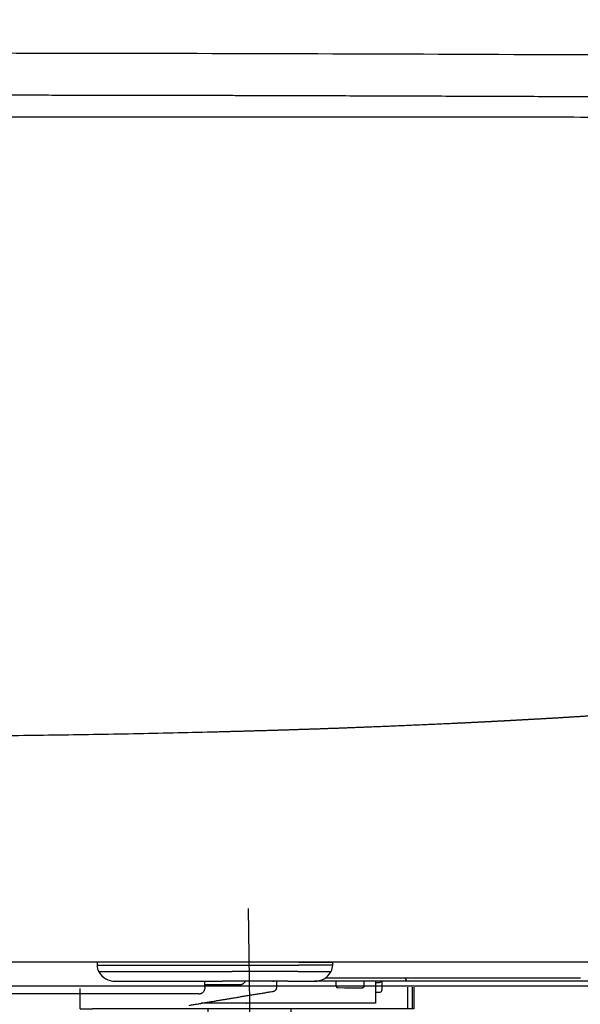
# Model space of a CAD drawing. Extents: x -1596 to 110678, y -14565 to 13928.
# Drawn here: x 2612 to 2699, y -10308 to -10155 of the extents above; entities that cross this region are included whole.
import ezdxf

# ---------------------------------------------------------------- set-up
doc = ezdxf.new("R2010")
doc.units = 0
doc.header["$MEASUREMENT"] = 0
doc.linetypes.add('DASHDOT', pattern=[1, 0.5, -0.25, 0, -0.25])
doc.layers.get('Defpoints').update_dxf_attribs({"linetype": 'CONTINUOUS'})
for name, color, linetype in [('1', 3, 'CONTINUOUS'), ('PIC11', 7, 'CONTINUOUS'), ('Socket', 1, 'CONTINUOUS')]:
    doc.layers.add(name, color=color, linetype=linetype)
doc.styles.get("Standard").update_dxf_attribs({"font": 'arial.ttf'})
doc.dimstyles.new('ti le 11', dxfattribs={"dimtxt": 25, "dimasz": 20, "dimexe": 0.5, "dimexo": 0.5, "dimgap": 4, "dimtad": 1, "dimdec": 0, "dimzin": 0, "dimdsep": 46, "dimtxsty": 'Standard', "dimcen": 0, "dimclrd": 4, "dimclre": 4, "dimclrt": 4, "dimadec": 0, "dimazin": 0, "dimtfac": 1, "dimtdec": 0, "dimtofl": 0, "dimtmove": 0, "dimatfit": 3, "dimfxl": 1, "dimtolj": 1, "dimtzin": 0, "dimlwd": 9, "dimlwe": 9, "dimarcsym": 0})

# ---------------------------------------------------------------- blocks, each defined once
blk = doc.blocks.new('*D3251')
at = {"layer": 'Defpoints', "color": 0, "lineweight": 9, "transparency": 16777216}
for p in [(2578.57, -10001.16), (2505.86, -10700.15), (2939.56, -10700.15)]:
    blk.add_point(p, dxfattribs=at)
at = {"layer": 'Socket', "color": 7, "lineweight": 9, "transparency": 16777216}
for p, q in [((2579.07, -10001.16), (2940.06, -10001.16)), ((2939.56, -10021.16), (2939.56, -10680.15)), ((2506.36, -10700.15), (2940.06, -10700.15))]:
    blk.add_line(p, q, dxfattribs=at)
for points in [[(2942.89, -10021.16), (2936.22, -10021.16), (2939.56, -10001.16)], [(2936.22, -10680.15), (2942.89, -10680.15), (2939.56, -10700.15)]]:
    blk.add_solid(points, dxfattribs=at)
at = {"layer": 'Socket', "color": 7, "lineweight": 9, "transparency": 16777216, "insert": (2918.24, -10350.65), "char_height": 30, "attachment_point": 5, "rotation": 90}
blk.add_mtext('\\A1;699', dxfattribs=at)
blk = doc.blocks.new('hfhffhf')
at = {"layer": '1', "color": 7, "linetype": 'Continuous', "lineweight": 25}
for p, q in [((114.38, 0.01), (114.38, 0.01)), ((135.29, 0.01), (114.53, 0.01)), ((114.53, 0.01), (114.53, -0.44)), ((145.26, 0.01), (135.29, 0.01)), ((145.26, 0.01), (150.42, 0.01)), ((150.42, -0.44), (150.42, 0.01)), ((150.57, 0.01), (150.57, 0.01)), ((114.53, -0.44), (135.29, -0.44)), ((114.79, -1.4), (135.13, -1.4)), ((114.79, -1.4), (114.81, -1.43)), ((145.1, -1.4), (135.13, -1.4)), ((135.29, -0.44), (145.26, -0.44)), ((145.1, -1.4), (150.16, -1.4)), ((150.42, -0.44), (145.26, -0.44)), ((150.14, -1.43), (150.16, -1.4)), ((117.3, -2.87), (133.62, -2.87)), ((143.59, -2.87), (133.62, -2.87)), ((143.59, -2.87), (147.65, -2.87)), ((161.95, -2.87), (147.65, -2.87)), ((183.48, -2.39), (149.24, -2.39)), ((150.91, -2.87), (150.91, -3.55)), ((155.22, -3.56), (155.22, -2.87)), ((156.95, -2.87), (156.95, -6.23)), ((157.91, -2.87), (157.91, -4.22)), ((185.6, -2.87), (161.95, -2.87)), ((188.12, -2.39), (183.48, -2.39)), ((190.33, -2.87), (185.6, -2.87)), ((136.22, -3.43), (130.96, -3.43)), ((151.26, -3.84), (152.22, -3.85)), ((152.35, -3.85), (154.74, -3.85)), ((156.95, -3.06), (157.43, -3.06)), ((157.91, -4.22), (157.91, -4.22)), ((130.04, -4.79), (130.03, -4.79)), ((156.95, -4.52), (157.57, -4.51)), ((157.63, -4.51), (157.63, -4.51)), ((155.03, -6.23), (130.38, -6.23)), ((156.95, -6.23), (155.03, -6.23))]:
    blk.add_line(p, q, dxfattribs=at)
for centre, radius, start, end in [((116.45, -0.44), 1.92, 180, 210), ((117.3, 0.01), 2.88, 210, 270), ((147.65, 0.01), 2.88, 270, 330), ((148.5, -0.44), 1.92, 330, 0), ((161.95, -2.39), 0.48, 180, 270)]:
    blk.add_arc(centre, radius, start, end, dxfattribs=at)
for centre, major_axis, ratio, start_param, end_param in [((157.43, -2.58), (0.48, 0), 0.987857, 4.712389, 5.636484), ((130.74, -3.13), (0.192, 0.01), 0.586849, 6.190378, 6.282952), ((130.78, -3.83), (0.192, 0.01), 0.586848, 6.190378, 6.282961), ((151.39, -3.84), (0.192, 0), 0.012218, 3.526224, 3.926991), ((152.35, -3.85), (0.192, 0), 0.012218, 3.926991, 4.712389), ((154.74, -3.85), (0.192, 0), 0.012218, 4.712389, 7.068583), ((157.63, -4.22), (0.288, 0), 0.999925, 4.712389, 6.283185), ((157.43, -4.51), (0.192, 0), 0.012218, 5.497787, 6.283185)]:
    blk.add_ellipse(centre, major_axis=major_axis, ratio=ratio, start_param=start_param, end_param=end_param, dxfattribs=at)
for points, degree in [([(217.03, 137.95), (168.04, 138.22), (119.06, 138.36), (70.07, 138.36)], 3), ([(201.49, 128.59), (135.78, 128.65), (70.07, 128.65)], 2), ([(141.88, -2.87), (141.88, -3.02), (141.88, -3.16), (141.88, -3.3)], 3), ([(130.97, -3.82), (130.93, -3.12)], 1), ([(130.97, -3.83), (130.96, -3.6), (130.94, -3.36), (130.93, -3.13)], 3), ([(138.76, -4.83), (141.46, -4.39)], 1), ([(128.55, -6.54), (133.72, -5.66), (138.76, -4.83)], 2)]:
    blk.add_open_spline(points, degree=degree, dxfattribs=at)
for points, knots in [([(70.07, 132.03), (70.92, 132.03), (72.61, 132.03), (75.12, 132.03), (77.59, 132.03), (80.03, 132.03), (82.44, 132.03), (84.81, 132.03), (87.15, 132.02), (89.45, 132.02), (91.72, 132.02), (93.96, 132.02), (96.16, 132.02), (98.33, 132.01), (100.46, 132.01), (102.56, 132.01), (104.62, 132.01), (106.65, 132), (108.65, 132), (110.61, 132), (112.54, 132), (114.43, 131.99), (116.29, 131.99), (118.11, 131.99), (119.9, 131.98), (121.66, 131.98), (123.38, 131.98), (125.07, 131.97), (126.72, 131.97), (128.34, 131.97), (129.92, 131.96), (131.47, 131.96), (132.99, 131.95), (134.47, 131.95), (135.92, 131.95), (137.33, 131.94), (138.71, 131.94), (140.06, 131.94), (141.37, 131.93), (142.64, 131.93), (143.88, 131.93), (146.33, 131.92), (149.98, 131.91), (154.86, 131.89), (159.73, 131.88), (164.61, 131.86), (169.49, 131.84), (174.36, 131.82), (179.24, 131.81), (184.11, 131.78), (188.99, 131.76), (193.87, 131.74), (198.74, 131.72), (203.62, 131.69), (208.5, 131.67), (213.37, 131.64), (216.62, 131.63), (218.25, 131.62)], [0, 0, 0, 0, 0.017167, 0.034103, 0.050807, 0.067281, 0.083523, 0.099534, 0.115314, 0.130863, 0.14618, 0.161266, 0.176121, 0.190745, 0.205138, 0.2193, 0.23323, 0.246929, 0.260397, 0.273634, 0.286639, 0.299414, 0.311957, 0.324269, 0.33635, 0.348199, 0.359818, 0.371205, 0.382361, 0.393286, 0.403979, 0.414442, 0.424673, 0.434673, 0.444442, 0.45398, 0.463286, 0.472362, 0.481206, 0.489819, 0.498201, 0.506351, 0.539261, 0.572171, 0.605081, 0.637991, 0.670901, 0.703811, 0.736721, 0.769631, 0.802541, 0.835451, 0.868361, 0.901271, 0.93418, 0.96709, 1, 1, 1, 1]), ([(250.63, 78.07), (250.63, 78.03), (250.62, 77.94), (250.62, 77.8), (250.62, 77.67), (250.61, 77.53), (250.61, 77.4), (250.61, 77.27), (250.6, 77.13), (250.6, 77), (250.59, 76.87), (250.59, 76.74), (250.58, 76.61), (250.58, 76.48), (250.57, 76.35), (250.57, 76.22), (250.56, 76.09), (250.56, 75.96), (250.55, 75.83), (250.55, 75.7), (250.54, 75.58), (250.53, 75.45), (250.53, 75.32), (250.52, 75.2), (250.51, 74.93), (250.49, 74.52), (250.46, 73.98), (250.42, 73.44), (250.37, 72.66), (250.3, 71.67), (250.19, 70.46), (250.06, 69.28), (249.87, 67.74), (249.58, 65.88), (249.16, 63.74), (248.66, 61.7), (248.06, 59.76), (247.37, 57.92), (246.58, 56.18), (245.66, 54.51), (244.63, 52.94), (243.46, 51.46), (242.3, 50.23), (241.18, 49.2), (240.15, 48.35), (239.19, 47.64), (238.33, 47.07), (237.6, 46.61), (236.83, 46.16), (236.02, 45.72), (235.22, 45.31), (234.44, 44.93), (233.7, 44.59), (233, 44.29), (232.35, 44.02), (231.75, 43.78), (231.12, 43.53), (230.55, 43.32), (230.05, 43.14), (229.61, 42.99), (229.17, 42.84), (228.72, 42.69), (228.26, 42.54), (227.84, 42.4), (227.46, 42.28), (227.11, 42.17), (226.75, 42.07), (226.24, 41.91), (225.62, 41.73), (224.87, 41.52), (224.13, 41.32), (223.36, 41.13), (222.57, 40.95), (221.85, 40.8), (221.19, 40.68), (220.57, 40.56), (219.9, 40.45), (219.17, 40.33), (218.47, 40.22), (217.84, 40.13), (217.27, 40.04), (216.68, 39.96), (216.06, 39.88), (215.4, 39.79), (214.65, 39.69), (213.78, 39.59), (212.81, 39.47), (211.81, 39.36), (210.71, 39.24), (209.48, 39.11), (208.13, 38.97), (206.71, 38.83), (205.23, 38.7), (203.69, 38.56), (202.57, 38.46), (201.89, 38.4), (201.68, 38.39), (201.48, 38.37), (201.27, 38.35), (201.06, 38.34), (200.85, 38.32), (200.64, 38.3), (200.43, 38.28), (200.21, 38.27), (200, 38.25), (199.78, 38.23), (199.57, 38.22), (199.35, 38.2), (199.14, 38.18), (198.92, 38.16), (198.7, 38.15), (198.48, 38.13), (198.26, 38.11), (198.04, 38.1), (197.82, 38.08), (197.59, 38.06), (197.37, 38.04), (197.15, 38.03), (196.92, 38.01), (196.69, 37.99), (196.47, 37.98), (196.24, 37.96), (196.01, 37.94), (195.78, 37.93), (195.55, 37.91), (195.32, 37.89), (195.08, 37.88), (194.85, 37.86), (194.62, 37.84), (194.38, 37.83), (194.14, 37.81), (193.91, 37.79), (193.67, 37.77), (193.43, 37.76), (193.19, 37.74), (192.95, 37.72), (192.71, 37.71), (192.47, 37.69), (192.22, 37.67), (191.98, 37.66), (191.73, 37.64), (191.49, 37.62), (191.24, 37.61), (190.99, 37.59), (190.75, 37.58), (190.5, 37.56), (190.24, 37.54), (189.99, 37.53), (189.74, 37.51), (189.49, 37.49), (189.23, 37.48), (188.98, 37.46), (188.72, 37.44), (188.46, 37.43), (188.21, 37.41), (187.95, 37.39), (187.69, 37.38), (187.43, 37.36), (187.16, 37.35), (186.9, 37.33), (186.64, 37.31), (186.37, 37.3), (186.11, 37.28), (185.84, 37.26), (185.57, 37.25), (185.31, 37.23), (185.04, 37.22), (184.77, 37.2), (184.49, 37.18), (184.22, 37.17), (183.95, 37.15), (183.67, 37.13), (183.4, 37.12), (183.12, 37.1), (182.85, 37.09), (182.57, 37.07), (182.29, 37.05), (182.01, 37.04), (181.73, 37.02), (181.54, 37.01), (181.44, 37.01)], [0, 0, 0, 0, 0.001581, 0.003159, 0.004734, 0.006307, 0.007877, 0.009445, 0.011011, 0.012574, 0.014134, 0.015692, 0.017247, 0.0188, 0.02035, 0.021897, 0.023443, 0.024985, 0.026525, 0.028063, 0.029598, 0.03113, 0.03266, 0.034188, 0.035713, 0.042417, 0.049117, 0.055812, 0.062502, 0.07818, 0.093825, 0.10944, 0.125023, 0.156154, 0.187372, 0.218682, 0.250086, 0.280918, 0.312034, 0.343437, 0.37513, 0.406175, 0.43764, 0.458206, 0.479041, 0.500144, 0.512404, 0.524784, 0.537284, 0.549905, 0.562647, 0.573182, 0.583597, 0.593892, 0.601484, 0.60922, 0.617101, 0.625128, 0.63027, 0.635438, 0.64063, 0.645847, 0.651089, 0.656356, 0.660088, 0.663934, 0.667891, 0.671962, 0.680563, 0.687592, 0.695758, 0.703295, 0.711094, 0.719033, 0.7244, 0.730216, 0.736482, 0.743198, 0.750364, 0.755106, 0.760035, 0.765151, 0.770454, 0.775945, 0.781622, 0.789331, 0.797105, 0.804944, 0.812849, 0.822728, 0.832816, 0.843113, 0.853618, 0.864332, 0.875255, 0.876644, 0.878034, 0.879427, 0.880821, 0.882218, 0.883616, 0.885016, 0.886418, 0.887822, 0.889228, 0.890635, 0.892045, 0.893456, 0.89487, 0.896285, 0.897702, 0.899121, 0.900541, 0.901964, 0.903389, 0.904815, 0.906243, 0.907673, 0.909105, 0.910539, 0.911975, 0.913412, 0.914852, 0.916293, 0.917737, 0.919182, 0.920629, 0.922078, 0.923528, 0.924981, 0.926435, 0.927892, 0.92935, 0.93081, 0.932272, 0.933736, 0.935202, 0.936669, 0.938139, 0.93961, 0.941083, 0.942558, 0.944035, 0.945514, 0.946995, 0.948477, 0.949962, 0.951448, 0.952937, 0.954427, 0.955919, 0.957412, 0.958908, 0.960406, 0.961905, 0.963406, 0.96491, 0.966415, 0.967922, 0.96943, 0.970941, 0.972454, 0.973968, 0.975484, 0.977003, 0.978523, 0.980045, 0.981568, 0.983094, 0.984622, 0.986151, 0.987682, 0.989215, 0.99075, 0.992287, 0.993826, 0.995367, 0.996909, 0.998454, 1, 1, 1, 1]), ([(181.44, 37.01), (181.39, 37), (181.29, 37), (181.14, 36.99), (180.98, 36.98), (180.83, 36.97), (180.67, 36.96), (180.52, 36.95), (180.37, 36.95), (180.21, 36.94), (180.06, 36.93), (179.91, 36.92), (179.76, 36.91), (179.6, 36.9), (179.45, 36.9), (179.3, 36.89), (179.15, 36.88), (179, 36.87), (178.84, 36.86), (178.69, 36.85), (178.54, 36.85), (178.39, 36.84), (178.24, 36.83), (178.09, 36.82), (177.94, 36.81), (177.79, 36.8), (177.64, 36.8), (177.49, 36.79), (177.34, 36.78), (177.19, 36.77), (177.04, 36.76), (176.89, 36.76), (176.74, 36.75), (176.59, 36.74), (176.45, 36.73), (176.3, 36.73), (176.15, 36.72), (176, 36.71), (175.85, 36.7), (175.71, 36.69), (175.56, 36.69), (175.41, 36.68), (175.27, 36.67), (175.12, 36.66), (174.97, 36.66), (174.83, 36.65), (174.68, 36.64), (174.54, 36.63), (174.39, 36.63), (174.25, 36.62), (174.1, 36.61), (173.96, 36.6), (173.81, 36.6), (173.67, 36.59), (173.52, 36.58), (173.38, 36.57), (173.24, 36.57), (173.09, 36.56), (172.95, 36.55), (172.81, 36.55), (172.66, 36.54), (172.52, 36.53), (172.38, 36.52), (172.24, 36.52), (172.1, 36.51), (171.96, 36.5), (171.81, 36.5), (171.67, 36.49), (171.53, 36.48), (171.39, 36.48), (171.25, 36.47), (171.11, 36.46), (170.97, 36.45), (170.83, 36.45), (170.69, 36.44), (170.56, 36.43), (170.42, 36.43), (170.28, 36.42), (170.14, 36.41), (170, 36.41), (169.87, 36.4), (169.73, 36.39), (169.59, 36.39), (169.45, 36.38), (169.32, 36.38), (169.18, 36.37), (168.76, 36.35), (168.04, 36.31), (167.03, 36.27), (166.01, 36.22), (164.99, 36.18), (163.96, 36.13), (162.93, 36.09), (161.89, 36.04), (160.85, 36), (159.8, 35.95), (158.75, 35.91), (157.69, 35.87), (156.62, 35.82), (155.7, 35.79), (154.92, 35.76), (154.28, 35.73), (153.65, 35.71), (153.01, 35.69), (152.37, 35.66), (151.73, 35.64), (151.09, 35.61), (150.44, 35.59), (149.8, 35.57), (149.15, 35.55), (148.51, 35.52), (147.86, 35.5), (147.21, 35.48), (146.56, 35.46), (145.91, 35.44), (145.26, 35.42), (144.61, 35.39), (143.95, 35.37), (143.3, 35.35), (142.65, 35.33), (141.99, 35.31), (141.34, 35.29), (140.68, 35.27), (140.02, 35.25), (139.37, 35.23), (138.71, 35.22), (138.05, 35.2), (137.39, 35.18), (136.74, 35.16), (136.08, 35.14), (135.42, 35.12), (134.76, 35.11), (134.1, 35.09), (133.44, 35.07), (131.05, 35.01), (126.9, 34.91), (120.88, 34.78), (114.81, 34.67), (108.71, 34.57), (104.49, 34.52), (102.22, 34.49), (101.89, 34.48), (101.56, 34.48), (101.23, 34.48), (100.9, 34.47), (100.57, 34.47), (100.23, 34.47), (99.9, 34.46), (99.57, 34.46), (99.24, 34.45), (98.91, 34.45), (98.57, 34.45), (98.24, 34.44), (97.91, 34.44), (97.57, 34.44), (97.24, 34.43), (96.91, 34.43), (96.57, 34.43), (96.24, 34.42), (95.9, 34.42), (95.57, 34.42), (95.23, 34.41), (94.9, 34.41), (94.56, 34.41), (94.23, 34.41), (93.89, 34.4), (93.56, 34.4), (93.22, 34.4), (92.89, 34.39), (92.55, 34.39), (92.21, 34.39), (91.88, 34.39), (91.54, 34.38), (91.2, 34.38), (90.86, 34.38), (90.53, 34.38), (90.19, 34.37), (89.85, 34.37), (89.51, 34.37), (89.18, 34.37), (88.84, 34.36), (88.5, 34.36), (88.16, 34.36), (87.82, 34.36), (87.48, 34.35), (87.14, 34.35), (86.8, 34.35), (86.47, 34.35), (86.13, 34.35), (85.79, 34.34), (85.45, 34.34), (85.11, 34.34), (84.77, 34.34), (84.43, 34.34), (84.09, 34.34), (83.75, 34.33), (83.41, 34.33), (83.07, 34.33), (82.73, 34.33), (82.39, 34.33), (82.04, 34.33), (81.7, 34.32), (81.36, 34.32), (81.02, 34.32), (80.68, 34.32), (80.34, 34.32), (80, 34.32), (79.66, 34.32), (79.31, 34.32), (78.97, 34.31), (78.63, 34.31), (78.29, 34.31), (77.95, 34.31), (77.61, 34.31), (77.26, 34.31), (76.92, 34.31), (76.58, 34.31), (76.24, 34.31), (75.9, 34.31), (75.55, 34.31), (75.21, 34.3), (74.87, 34.3), (74.53, 34.3), (74.18, 34.3), (73.84, 34.3), (73.5, 34.3), (73.16, 34.3), (72.81, 34.3), (72.47, 34.3), (72.13, 34.3), (71.79, 34.3), (71.44, 34.3), (71.1, 34.3), (70.76, 34.3), (70.42, 34.3), (70.19, 34.3), (70.07, 34.3)], [0, 0, 0, 0, 0.001858, 0.003711, 0.00556, 0.007404, 0.009245, 0.011081, 0.012912, 0.01474, 0.016563, 0.018381, 0.020196, 0.022006, 0.023812, 0.025614, 0.027411, 0.029204, 0.030992, 0.032777, 0.034557, 0.036332, 0.038104, 0.039871, 0.041634, 0.043392, 0.045147, 0.046896, 0.048642, 0.050383, 0.05212, 0.053853, 0.055581, 0.057306, 0.059025, 0.060741, 0.062452, 0.064159, 0.065861, 0.06756, 0.069254, 0.070943, 0.072629, 0.07431, 0.075987, 0.077659, 0.079327, 0.080991, 0.082651, 0.084306, 0.085957, 0.087604, 0.089246, 0.090884, 0.092518, 0.094147, 0.095772, 0.097393, 0.09901, 0.100622, 0.10223, 0.103834, 0.105433, 0.107028, 0.108619, 0.110205, 0.111787, 0.113365, 0.114939, 0.116508, 0.118073, 0.119634, 0.12119, 0.122742, 0.12429, 0.125833, 0.127372, 0.128907, 0.130438, 0.131964, 0.133486, 0.135004, 0.136517, 0.138026, 0.139531, 0.141031, 0.142528, 0.153565, 0.16459, 0.175603, 0.186604, 0.197593, 0.20857, 0.219536, 0.230489, 0.24143, 0.25236, 0.263277, 0.274183, 0.285076, 0.291528, 0.297961, 0.304375, 0.31077, 0.317146, 0.323502, 0.32984, 0.336159, 0.342459, 0.348739, 0.355001, 0.361244, 0.367467, 0.373672, 0.379857, 0.386024, 0.392171, 0.3983, 0.404409, 0.410499, 0.416571, 0.422623, 0.428656, 0.434671, 0.440666, 0.446642, 0.452599, 0.458537, 0.464456, 0.470357, 0.476238, 0.4821, 0.487943, 0.493767, 0.499572, 0.551044, 0.601802, 0.651848, 0.701184, 0.749814, 0.752419, 0.755024, 0.757629, 0.760233, 0.762838, 0.765443, 0.768048, 0.770653, 0.773258, 0.775863, 0.778468, 0.781073, 0.783678, 0.786284, 0.788889, 0.791494, 0.794099, 0.796704, 0.79931, 0.801915, 0.80452, 0.807126, 0.809731, 0.812336, 0.814942, 0.817547, 0.820153, 0.822758, 0.825364, 0.827969, 0.830575, 0.83318, 0.835786, 0.838392, 0.840997, 0.843603, 0.846209, 0.848815, 0.85142, 0.854026, 0.856632, 0.859238, 0.861844, 0.86445, 0.867056, 0.869662, 0.872268, 0.874874, 0.87748, 0.880086, 0.882692, 0.885299, 0.887905, 0.890511, 0.893117, 0.895724, 0.89833, 0.900936, 0.903543, 0.906149, 0.908756, 0.911362, 0.913969, 0.916575, 0.919182, 0.921788, 0.924395, 0.927002, 0.929608, 0.932215, 0.934822, 0.937429, 0.940035, 0.942642, 0.945249, 0.947856, 0.950463, 0.95307, 0.955677, 0.958284, 0.960891, 0.963498, 0.966105, 0.968712, 0.971319, 0.973927, 0.976534, 0.979141, 0.981748, 0.984356, 0.986963, 0.98957, 0.992178, 0.994785, 0.997393, 1, 1, 1, 1]), ([(247.58, 0.02), (247.27, 0.02), (246.93, 0.02), (246.22, 0.02), (245.85, 0.02), (245.25, 0.02), (245.04, 0.02), (244.61, 0.02), (244.39, 0.02), (243.71, 0.02), (243.23, 0.02), (242.2, 0.02), (241.66, 0.02), (240.49, 0.02), (239.87, 0.02), (238.88, 0.02), (238.54, 0.02), (237.83, 0.02), (237.47, 0.02), (236.71, 0.02), (236.32, 0.02), (235.51, 0.02), (235.1, 0.02), (233.81, 0.02), (232.9, 0.02), (231.45, 0.02), (230.95, 0.02), (230.32, 0.02), (230.19, 0.02), (229.93, 0.02), (229.54, 0.02), (229.15, 0.02), (227.82, 0.02), (226.7, 0.02), (224.95, 0.02), (224.36, 0.02), (223.15, 0.02), (222.53, 0.02), (221.58, 0.02), (221.26, 0.02), (220.62, 0.02), (220.29, 0.02), (219.3, 0.02), (218.62, 0.02), (216.53, 0.02), (215.07, 0.02), (212.01, 0.02), (210.41, 0.02), (207.07, 0.02), (205.33, 0.02), (202.62, 0.02), (201.7, 0.02), (200.29, 0.02), (199.7, 0.02), (199.1, 0.02), (198.86, 0.02), (198.74, 0.02), (198.38, 0.02), (196.2, 0.02), (193.94, 0.02), (189.82, 0.02), (187.7, 0.02), (183.36, 0.02), (181.12, 0.02), (176.55, 0.02), (174.21, 0.02), (169.41, 0.02), (166.95, 0.02), (161.92, 0.02), (159.35, 0.02), (156.07, 0.02), (155.41, 0.02), (154.41, 0.02), (154.08, 0.02), (153.58, 0.02), (153.24, 0.02), (152.91, 0.02), (152.06, 0.02), (151.38, 0.02), (150.52, 0.02), (150.35, 0.02), (150, 0.02), (149.83, 0.02), (149.3, 0.02), (147.56, 0.02), (145.79, 0.02), (142.91, 0.02), (141.46, 0.02), (138.52, 0.02), (137.03, 0.02), (134.01, 0.02), (132.49, 0.02), (129.41, 0.02), (127.85, 0.02), (124.69, 0.02), (123.1, 0.02), (119.87, 0.02), (118.24, 0.02), (115.77, 0.02), (114.94, 0.02), (113.69, 0.02), (113.28, 0.02), (112.65, 0.02), (112.44, 0.02), (112.02, 0.02), (110.13, 0.02), (108.23, 0.02), (104.84, 0.02), (103.14, 0.02), (99.73, 0.02), (98.02, 0.02), (94.58, 0.02), (92.86, 0.02), (89.4, 0.02), (87.66, 0.02), (84.18, 0.02), (82.43, 0.02), (78.92, 0.02), (77.16, 0.02), (73.63, 0.02), (71.85, 0.02), (70.07, 0.02)], [0, 0, 0, 0, 0.03125, 0.03125, 0.0625, 0.0625, 0.078125, 0.078125, 0.09375, 0.09375, 0.125, 0.125, 0.15625, 0.15625, 0.1875, 0.1875, 0.203125, 0.203125, 0.21875, 0.21875, 0.234375, 0.234375, 0.25, 0.25, 0.28125, 0.28125, 0.296875, 0.296875, 0.300781, 0.300781, 0.304687, 0.3125, 0.3125, 0.34375, 0.34375, 0.359375, 0.359375, 0.375, 0.375, 0.382812, 0.382812, 0.390625, 0.390625, 0.40625, 0.40625, 0.4375, 0.4375, 0.46875, 0.46875, 0.5, 0.5, 0.515625, 0.515625, 0.523437, 0.525391, 0.525391, 0.527344, 0.527344, 0.53125, 0.5625, 0.5625, 0.59375, 0.59375, 0.625, 0.625, 0.65625, 0.65625, 0.6875, 0.6875, 0.71875, 0.71875, 0.726562, 0.726562, 0.730469, 0.730469, 0.732422, 0.734375, 0.734375, 0.742187, 0.742187, 0.744141, 0.744141, 0.746094, 0.746094, 0.75, 0.765625, 0.765625, 0.78125, 0.78125, 0.796875, 0.796875, 0.8125, 0.8125, 0.828125, 0.828125, 0.84375, 0.84375, 0.859375, 0.859375, 0.867187, 0.867187, 0.871094, 0.871094, 0.873047, 0.873047, 0.875, 0.890625, 0.890625, 0.90625, 0.90625, 0.921875, 0.921875, 0.9375, 0.9375, 0.953125, 0.953125, 0.96875, 0.96875, 0.984375, 0.984375, 1, 1, 1, 1]), ([(150.57, 0.01), (150.57, 0.01), (150.57, 0.01), (150.57, 0.01), (150.55, 0.01), (150.51, 0.01), (150.48, 0.01), (150.43, 0.01), (150.42, 0.01), (150.39, 0.01), (150.36, 0.01), (150.32, 0.01), (150.23, 0.01), (150.17, 0.01), (150.02, 0.01), (149.93, 0.01), (149.66, 0.01), (149.45, 0.01), (149.16, 0.01), (149.13, 0.01), (149.07, 0.01), (149.03, 0.01), (148.93, 0.01), (148.87, 0.01), (148.65, 0.01), (148.51, 0.01), (148.04, 0.01), (147.7, 0.01), (147.16, 0.01), (146.97, 0.01), (146.67, 0.01), (146.57, 0.01), (146.37, 0.01), (146.26, 0.01), (145.95, 0.01), (145.73, 0.01), (145.4, 0.01), (145.28, 0.01), (145.06, 0.01), (144.84, 0.01), (144.61, 0.01), (144.39, 0.01), (144.05, 0.01), (143.71, 0.01), (143.26, 0.01), (143.04, 0.01), (142.59, 0.01), (142.36, 0.01), (141.69, 0.01), (141.24, 0.01), (139.89, 0.01), (138.99, 0.01), (137.87, 0.01), (137.64, 0.01), (137.19, 0.01), (136.97, 0.01), (136.52, 0.01), (136.29, 0.01), (135.96, 0.01), (135.84, 0.01), (135.68, 0.01), (135.56, 0.01), (135.45, 0.01), (135.34, 0.01), (135.28, 0.01), (135.17, 0.01), (135, 0.01), (134.82, 0.01), (134.47, 0.01), (134, 0.01), (133.26, 0.01), (132.76, 0.01), (132.24, 0.01), (131.98, 0.01), (131.65, 0.01), (131.58, 0.01), (131.45, 0.01), (131.38, 0.01), (131.18, 0.01), (131.04, 0.01), (130.64, 0.01), (130.1, 0.01), (129.55, 0.01), (128.72, 0.01), (128.17, 0.01), (127.47, 0.01), (127.33, 0.01), (127.12, 0.01), (127.05, 0.01), (126.91, 0.01), (126.56, 0.01), (126.21, 0.01), (125.38, 0.01), (124.83, 0.01), (124.02, 0.01), (123.76, 0.01), (123.22, 0.01), (122.96, 0.01), (122.63, 0.01), (122.57, 0.01), (122.44, 0.01), (122.24, 0.01), (122.05, 0.01), (121.67, 0.01), (121.18, 0.01), (120.46, 0.01), (120, 0.01), (119.55, 0.01), (119.33, 0.01), (119.06, 0.01), (119, 0.01), (118.9, 0.01), (118.84, 0.01), (118.69, 0.01), (118.58, 0.01), (118.28, 0.01), (118.08, 0.01), (117.7, 0.01), (117.52, 0.01), (116.99, 0.01), (116.67, 0.01), (116.3, 0.01), (116.22, 0.01), (116.12, 0.01), (116.08, 0.01), (116.01, 0.01), (115.85, 0.01), (115.69, 0.01), (115.34, 0.01), (115.14, 0.01), (114.89, 0.01), (114.82, 0.01), (114.72, 0.01), (114.67, 0.01), (114.63, 0.01), (114.6, 0.01), (114.59, 0.01), (114.48, 0.01), (114.42, 0.01), (114.38, 0.01), (114.38, 0.01), (114.38, 0.01)], [0, 0, 0, 0, 0.003911, 0.003911, 0.019599, 0.019599, 0.035287, 0.035287, 0.039209, 0.039209, 0.043131, 0.050975, 0.050975, 0.066663, 0.066663, 0.08235, 0.08235, 0.113726, 0.113726, 0.117648, 0.117648, 0.12157, 0.12157, 0.129414, 0.129414, 0.145102, 0.145102, 0.176478, 0.176478, 0.192166, 0.192166, 0.20001, 0.20001, 0.207854, 0.207854, 0.223542, 0.223542, 0.231386, 0.231386, 0.23923, 0.247074, 0.247074, 0.254918, 0.270606, 0.270606, 0.286293, 0.286293, 0.301981, 0.301981, 0.333357, 0.333357, 0.396109, 0.396109, 0.411797, 0.411797, 0.427485, 0.427485, 0.443173, 0.443173, 0.451017, 0.451017, 0.454939, 0.458861, 0.458861, 0.462783, 0.462783, 0.466705, 0.474549, 0.474549, 0.490236, 0.505924, 0.521612, 0.521612, 0.5373, 0.5373, 0.541222, 0.541222, 0.545144, 0.545144, 0.552988, 0.552988, 0.568676, 0.584364, 0.584364, 0.61574, 0.61574, 0.623584, 0.623584, 0.627506, 0.627506, 0.631428, 0.647116, 0.647116, 0.678492, 0.678492, 0.694179, 0.694179, 0.709867, 0.709867, 0.713789, 0.713789, 0.717711, 0.725555, 0.725555, 0.741243, 0.756931, 0.772619, 0.772619, 0.788307, 0.788307, 0.792229, 0.792229, 0.796151, 0.796151, 0.803995, 0.803995, 0.819683, 0.819683, 0.835371, 0.835371, 0.866747, 0.866747, 0.874591, 0.874591, 0.878513, 0.878513, 0.882435, 0.898122, 0.898122, 0.929498, 0.929498, 0.945186, 0.945186, 0.95303, 0.956952, 0.956952, 0.960874, 0.960874, 0.99225, 0.99225, 1, 1, 1, 1]), ([(130.93, -3.13), (130.93, -3.08), (130.93, -3.03), (130.92, -2.93), (130.92, -2.9), (130.92, -2.86)], [0, 0, 0, 0, 0.600736, 0.600736, 1, 1, 1, 1]), ([(137.09, -2.87), (137.08, -2.89), (137.07, -2.91), (137.05, -2.95), (137.04, -2.97), (137, -3.03), (136.95, -3.1), (136.88, -3.17), (136.83, -3.21), (136.81, -3.23), (136.78, -3.25), (136.76, -3.27), (136.7, -3.3), (136.66, -3.33), (136.6, -3.36), (136.58, -3.36), (136.55, -3.38), (136.54, -3.38), (136.51, -3.39), (136.5, -3.39), (136.45, -3.41), (136.4, -3.42), (136.31, -3.43), (136.27, -3.43), (136.22, -3.43)], [0, 0, 0, 0, 0.0625, 0.0625, 0.125, 0.125, 0.25, 0.375, 0.375, 0.4375, 0.4375, 0.5, 0.5, 0.625, 0.625, 0.6875, 0.6875, 0.71875, 0.71875, 0.75, 0.75, 0.875, 0.875, 1, 1, 1, 1]), ([(141.28, -2.87), (141.32, -2.87), (141.35, -2.87), (141.41, -2.87), (141.43, -2.87), (141.46, -2.87), (141.48, -2.87), (141.5, -2.87)], [0, 0, 0, 0, 0.510693, 0.510693, 0.766039, 0.766039, 1, 1, 1, 1]), ([(143.67, -2.87), (143.68, -2.87), (143.68, -2.87), (143.71, -2.87), (143.73, -2.87), (143.76, -2.87)], [0, 0, 0, 0, 0.067594, 0.067594, 1, 1, 1, 1]), ([(130.69, -4.54), (130.7, -4.53), (130.71, -4.52), (130.74, -4.49), (130.75, -4.48), (130.76, -4.47)], [0, 0, 0, 0, 0.5, 0.5, 1, 1, 1, 1]), ([(130.76, -4.47), (130.8, -4.42), (130.83, -4.37), (130.87, -4.3), (130.88, -4.27), (130.9, -4.23), (130.9, -4.22), (130.91, -4.19), (130.92, -4.18), (130.94, -4.11), (130.97, -4), (130.97, -3.89), (130.97, -3.83)], [0, 0, 0, 0, 0.25, 0.25, 0.375, 0.375, 0.4375, 0.4375, 0.5, 0.5, 0.75, 1, 1, 1, 1]), ([(141.51, -4.36), (141.51, -4.36), (141.51, -4.36), (141.51, -4.36), (141.51, -4.36), (141.5, -4.37), (141.5, -4.38), (141.49, -4.38), (141.49, -4.39), (141.48, -4.39), (141.47, -4.39), (141.46, -4.39)], [0, 0, 0, 0, 0.021195, 0.021195, 0.042391, 0.084782, 0.169564, 0.339127, 0.339127, 0.678254, 1, 1, 1, 1]), ([(141.51, -4.36), (141.56, -4.35), (141.61, -4.33), (141.7, -4.27), (141.74, -4.24), (141.81, -4.15), (141.84, -4.11), (141.87, -4.01), (141.88, -3.95), (141.88, -3.9)], [0, 0, 0, 0, 0.25, 0.25, 0.5, 0.5, 0.75, 0.75, 1, 1, 1, 1]), ([(141.88, -3.3), (141.88, -3.33), (141.88, -3.35), (141.88, -3.39), (141.88, -3.4), (141.88, -3.43), (141.88, -3.44), (141.88, -3.5), (141.88, -3.54), (141.88, -3.61), (141.88, -3.63), (141.88, -3.66), (141.88, -3.67), (141.88, -3.68), (141.88, -3.69), (141.88, -3.74), (141.88, -3.77), (141.88, -3.81), (141.88, -3.82), (141.88, -3.84), (141.88, -3.85), (141.88, -3.88), (141.88, -3.9), (141.88, -3.91), (141.88, -3.91), (141.88, -3.92), (141.88, -3.92), (141.88, -3.92), (141.88, -3.91), (141.88, -3.9)], [0, 0, 0, 0, 0.0625, 0.0625, 0.09375, 0.09375, 0.125, 0.125, 0.25, 0.25, 0.3125, 0.3125, 0.34375, 0.34375, 0.375, 0.375, 0.5, 0.5, 0.5625, 0.5625, 0.625, 0.625, 0.75, 0.75, 0.8125, 0.8125, 0.875, 0.875, 1, 1, 1, 1]), ([(150.92, -3.55), (150.92, -3.57), (150.92, -3.62), (150.95, -3.7), (151, -3.76), (151.05, -3.8), (151.1, -3.82), (151.14, -3.83), (151.17, -3.83), (151.18, -3.84), (151.19, -3.84), (151.21, -3.84), (151.23, -3.84), (151.25, -3.84)], [0, 0, 0, 0, 0.106531, 0.272548, 0.407779, 0.52214, 0.617418, 0.692954, 0.744988, 0.77261, 0.798846, 0.84748, 1, 1, 1, 1]), ([(154.74, -3.85), (154.77, -3.85), (154.81, -3.85), (154.88, -3.85), (154.92, -3.85), (154.94, -3.85), (154.97, -3.85), (155, -3.84), (155.06, -3.82), (155.13, -3.78), (155.19, -3.7), (155.22, -3.62), (155.22, -3.57), (155.21, -3.56)], [0, 0, 0, 0, 0.105043, 0.20983, 0.318469, 0.38875, 0.413057, 0.460494, 0.543477, 0.640258, 0.796639, 0.938647, 1, 1, 1, 1]), ([(130.03, -4.79), (129.83, -4.79), (129.63, -4.79), (129.24, -4.79), (129.04, -4.79), (128.45, -4.79), (128.05, -4.79), (127.46, -4.79), (127.26, -4.79), (126.87, -4.79), (126.28, -4.79), (124.1, -4.79), (122.13, -4.79), (117.38, -4.79), (114.21, -4.79), (107.88, -4.79), (104.71, -4.79), (98.37, -4.79), (95.19, -4.79), (92.02, -4.79)], [0, 0, 0, 0, 0.015625, 0.015625, 0.03125, 0.03125, 0.0625, 0.0625, 0.078125, 0.078125, 0.09375, 0.125, 0.25, 0.25, 0.5, 0.5, 0.75, 0.75, 1, 1, 1, 1]), ([(130.04, -4.79), (130.07, -4.79), (130.1, -4.79), (130.16, -4.78), (130.19, -4.78), (130.28, -4.76), (130.33, -4.75), (130.42, -4.71), (130.44, -4.7), (130.5, -4.68), (130.52, -4.66), (130.6, -4.62), (130.64, -4.58), (130.69, -4.54)], [0, 0, 0, 0, 0.125, 0.125, 0.25, 0.25, 0.5, 0.5, 0.625, 0.625, 0.75, 0.75, 1, 1, 1, 1])]:
    blk.add_open_spline(points, degree=3, knots=knots, dxfattribs=at)
blk.add_point((137.27, -6.23), dxfattribs=at)
blk = doc.blocks.new('hfff')
at = {"layer": '1', "color": 7, "linetype": 'Continuous', "lineweight": 25}
for p, q in [((-2.4, 16.72), (-1.41, -64.07)), ((-28.51, 1.15), (-28.51, 4.32)), ((22.38, 1.15), (22.38, 4.51)), ((23.06, 4.51), (23.06, 1.15)), ((23.33, 4.51), (23.33, 1.15)), ((-28.51, 1.15), (-26.59, 1.15)), ((21.41, 1.15), (-26.59, 1.15)), ((-8.69, 1.15), (-8.62, -4.67)), ((4.34, -4.51), (4.27, 1.15)), ((22.38, 1.15), (21.41, 1.15)), ((23.06, 1.15), (22.38, 1.15)), ((23.33, 1.15), (23.06, 1.15)), ((-8.36, -5.3), (-7.89, -5.82)), ((3.64, -5.68), (4.11, -5.15)), ((-7.69, -20.52), (-8.19, -21.13)), ((4.32, -20.98), (3.8, -20.38)), ((-8.41, -21.75), (-8.36, -25.75)), ((4.6, -25.59), (4.55, -21.59)), ((-8.13, -26.37), (-7.61, -26.96)), ((3.88, -26.82), (4.38, -26.22)), ((-7.8, -41.14), (-8.13, -42.58)), ((4.78, -42.42), (4.42, -40.99)), ((4.97, -56.23), (4.81, -42.65)), ((-8.15, -42.8), (-7.98, -56.39)), ((-7.98, -56.39), (4.97, -56.23))]:
    blk.add_line(p, q, dxfattribs=at)
for centre, radius, start, end in [((3.38, -4.52), 0.96, 318.8897, 0.7), ((-7.66, -4.66), 0.96, 180.7, 222.5103), ((-8.59, -6.47), 0.96, 337.5124, 42.5103), ((4.36, -6.32), 0.96, 138.8897, 203.8876), ((-12.14, -5), 4.8, 321.2664, 337.5124), ((7.88, -4.76), 4.8, 203.8876, 220.1336), ((-2.03, -13.11), 8.16, 141.2664, 220.1336), ((-2.03, -13.11), 8.16, 321.2664, 40.1336), ((8.08, -21.22), 4.8, 141.2664, 157.5124), ((-11.94, -21.47), 4.8, 23.8876, 40.1336), ((-8.43, -19.91), 0.96, 320.5222, 23.8876), ((4.53, -19.75), 0.96, 157.5124, 220.8778), ((-7.45, -21.74), 0.96, 140.5222, 180.7), ((3.59, -21.6), 0.96, 0.7, 40.8778), ((-7.4, -25.74), 0.96, 180.7, 220.8778), ((3.64, -25.61), 0.96, 320.5222, 0.7), ((-8.34, -27.59), 0.96, 337.5124, 40.8778), ((4.62, -27.43), 0.96, 140.5222, 203.8876), ((-11.88, -26.12), 4.8, 321.2664, 337.5124), ((8.13, -25.88), 4.8, 203.8876, 220.1336), ((-1.77, -34.23), 8.16, 327.8247, 40.1336), ((-1.77, -34.23), 8.16, 141.2664, 213.5753), ((-12.57, -41.4), 4.8, 4.8794, 33.5753), ((9.19, -41.13), 4.8, 147.8247, 176.5206), ((-8.27, -41.03), 0.48, 347.2379, 4.8794), ((4.88, -40.87), 0.48, 176.5206, 194.1621), ((-7.19, -42.79), 0.96, 167.2379, 180.7), ((3.85, -42.66), 0.96, 0.7, 14.1621)]:
    blk.add_arc(centre, radius, start, end, dxfattribs=at)
blk = doc.blocks.new('ghhhfg')
at = {"layer": '1', "lineweight": 9, "xscale": 1.02, "yscale": 1.02, "zscale": 1.02}
blk.add_blockref('hfhffhf', (-5.24, 2.65), dxfattribs=at)
at = {"layer": '1', "linetype": 'DASHDOT'}
blk.add_blockref('hfff', (137.47, -5.73), dxfattribs=at)

msp = doc.modelspace()

# ---------------------------------------------------------------- linework, layer by layer
at = {"layer": 'PIC11', "color": 7, "linetype": 'Continuous'}
msp.add_line((2396.57, -10305.15), (2760.57, -10305.15), dxfattribs=at)

# ---------------------------------------------------------------- block references
at = {"layer": '1', "linetype": 'DASHDOT'}
msp.add_blockref('ghhhfg', (2512.63, -10304.16), dxfattribs=at)

# ---------------------------------------------------------------- dimensions: what is measured, and where the dimension line sits
at = {"layer": 'Socket', "lineweight": 9}
dim = msp.add_linear_dim(base=(2939.56, -10700.15), p1=(2578.57, -10001.16), p2=(2505.86, -10700.15), angle=90, dimstyle='ti le 11', override={"dimtxt": 30, "dimgap": 6, "dimclrd": 7, "dimclre": 7, "dimclrt": 7, "dimarcsym": 1}, dxfattribs=at)
dim.commit()
dim.dimension.update_dxf_attribs({"geometry": '*D3251', "text_midpoint": (2918.24, -10350.65)})

doc.saveas('drawing.dxf')
